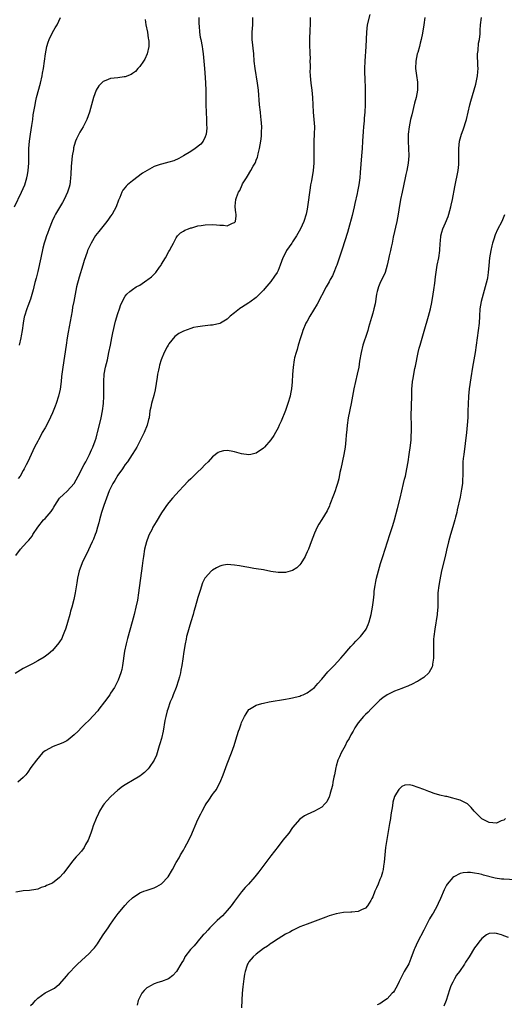
# Model space of a CAD drawing. Units: inches. Extents: x 2601000 to 2604000, y 1485000 to 1488000.
# Drawn here: x 2601590 to 2601723, y 1485850 to 1486120 of the extents above; entities that cross this region are included whole.
import ezdxf

# ---------------------------------------------------------------- set-up
doc = ezdxf.new("R2010")
doc.units = ezdxf.units.IN
doc.header["$MEASUREMENT"] = 0
doc.layers.add('LD26011485_10ft', color=110, linetype='Continuous')

msp = doc.modelspace()

# ---------------------------------------------------------------- linework, layer by layer
at = {"layer": 'LD26011485_10ft'}
for points, elevation in [([(2601588.61, 1486069), (2601590.57, 1486073), (2601591, 1486074.05), (2601591.41, 1486075), (2601592.02, 1486077), (2601592.18, 1486077.82), (2601592.38, 1486079), (2601592.54, 1486081), (2601592.57, 1486083), (2601592.58, 1486085), (2601592.71, 1486087), (2601592.98, 1486089), (2601593.36, 1486091.36), (2601593.61, 1486093), (2601593.77, 1486094.23), (2601594.1, 1486096.1), (2601594.24, 1486097), (2601594.36, 1486097.64), (2601594.68, 1486099), (2601595.73, 1486103), (2601596.19, 1486105), (2601596.32, 1486105.68), (2601596.55, 1486107), (2601597.13, 1486111), (2601597.52, 1486113), (2601597.81, 1486114.19), (2601598.12, 1486115), (2601599, 1486116.89), (2601599.82, 1486118.18), (2601600.28, 1486119), (2601601.28, 1486121)], 10250), ([(2601669.85, 1486121), (2601669.8, 1486119), (2601669.72, 1486117.72), (2601669.71, 1486117), (2601669.64, 1486115.64), (2601669.68, 1486113), (2601669.76, 1486111.76), (2601669.74, 1486111), (2601669.81, 1486109.81), (2601669.77, 1486109), (2601669.82, 1486107.82), (2601669.78, 1486107), (2601669.77, 1486106.23), (2601669.81, 1486105), (2601669.97, 1486103), (2601670.24, 1486101), (2601670.44, 1486099), (2601670.64, 1486095), (2601670.82, 1486093), (2601670.98, 1486091), (2601670.96, 1486089), (2601670.86, 1486087), (2601670.83, 1486085), (2601670.84, 1486083), (2601670.8, 1486081), (2601670.62, 1486079), (2601670.18, 1486076.18), (2601669.95, 1486075), (2601669.82, 1486074.18), (2601669.13, 1486069), (2601669, 1486068.32), (2601668.73, 1486067), (2601668.1, 1486065), (2601667.19, 1486063), (2601666.08, 1486061), (2601665, 1486059.35), (2601664.76, 1486059), (2601664.02, 1486057.98), (2601663.35, 1486057), (2601663, 1486056.35), (2601662.33, 1486055), (2601661.59, 1486053), (2601661, 1486051.51), (2601660.71, 1486051), (2601660.04, 1486049.96), (2601659, 1486048.49), (2601657.39, 1486046.61), (2601657, 1486046.11), (2601656.42, 1486045.58), (2601655, 1486044.13), (2601653.21, 1486042.79), (2601653, 1486042.62), (2601651.98, 1486042.02), (2601651, 1486041.35), (2601650.78, 1486041.22), (2601650.44, 1486041), (2601649, 1486039.92), (2601647.85, 1486039), (2601647, 1486038.18), (2601645.16, 1486037), (2601645, 1486036.92), (2601643, 1486036.49), (2601642.48, 1486036.48), (2601641, 1486036.32), (2601640.26, 1486036.26), (2601639, 1486036.06), (2601637.81, 1486035.81), (2601637, 1486035.57), (2601635, 1486034.85), (2601633.78, 1486034.22), (2601633, 1486033.68), (2601632.62, 1486033.38), (2601631, 1486031.36), (2601630.79, 1486031), (2601630.58, 1486030.58), (2601629.72, 1486029), (2601628.89, 1486027), (2601628.45, 1486025.55), (2601628.32, 1486025), (2601628.17, 1486024.17), (2601627.91, 1486023), (2601627.76, 1486022.24), (2601627.22, 1486018.78), (2601626.85, 1486017.15), (2601626.24, 1486015), (2601626.06, 1486013.95), (2601625.82, 1486013), (2601625.55, 1486011), (2601625.43, 1486010.57), (2601625.05, 1486009), (2601624.23, 1486007), (2601623.25, 1486005), (2601622.18, 1486003), (2601621.74, 1486002.26), (2601620.93, 1486001), (2601619.6, 1485999), (2601619, 1485998.21), (2601618.55, 1485997.45), (2601618.24, 1485997), (2601617, 1485995.27), (2601616.18, 1485993.82), (2601615.65, 1485993), (2601615, 1485991.77), (2601614.63, 1485991), (2601613.87, 1485989), (2601613.16, 1485987), (2601612.48, 1485985), (2601611.93, 1485983), (2601611.76, 1485982.24), (2601611.42, 1485981), (2601611, 1485979.66), (2601610.76, 1485979), (2601610.26, 1485977.74), (2601609.9, 1485977), (2601608.38, 1485973.62), (2601608.02, 1485973), (2601607.19, 1485971.19), (2601606.52, 1485969.48), (2601606.37, 1485969), (2601606.21, 1485968.21), (2601605.9, 1485967), (2601605.74, 1485965.74), (2601605.29, 1485963), (2601604.88, 1485961.12), (2601604.32, 1485959), (2601604.02, 1485957.98), (2601603.77, 1485957), (2601603.17, 1485954.83), (2601602.72, 1485953.28), (2601602.62, 1485953), (2601602.32, 1485952.32), (2601601.82, 1485951), (2601601.57, 1485950.43), (2601601, 1485949.49), (2601600.8, 1485949.2), (2601599, 1485947.14), (2601597.84, 1485946.16), (2601596.73, 1485945.27), (2601595, 1485944.27), (2601593.51, 1485943.51), (2601592.63, 1485943), (2601591, 1485942.17), (2601588.81, 1485940.81)], 10290), ([(2601589, 1485973.22), (2601590.25, 1485975), (2601591, 1485975.78), (2601592.08, 1485977), (2601592.54, 1485977.46), (2601593, 1485978.03), (2601593.42, 1485978.58), (2601593.67, 1485979), (2601595.01, 1485981), (2601596.61, 1485983), (2601597, 1485983.4), (2601598.65, 1485985.35), (2601599, 1485985.9), (2601599.45, 1485986.55), (2601599.71, 1485987), (2601601, 1485988.94), (2601602.02, 1485989.98), (2601603.06, 1485990.94), (2601604.96, 1485993.04), (2601606.07, 1485995), (2601607.75, 1485998.26), (2601608.18, 1485999), (2601609.23, 1486001), (2601609.75, 1486002.25), (2601610.09, 1486003), (2601610.77, 1486004.77), (2601611, 1486005.46), (2601611.33, 1486006.67), (2601611.44, 1486007), (2601612.15, 1486009.85), (2601612.41, 1486011), (2601612.81, 1486013), (2601613.07, 1486015), (2601613.17, 1486017), (2601613.15, 1486018.85), (2601613.16, 1486019.16), (2601613.1, 1486021), (2601613.25, 1486023), (2601613.63, 1486025), (2601614.11, 1486027), (2601614.55, 1486029), (2601614.94, 1486031), (2601615.31, 1486033), (2601615.59, 1486034.41), (2601616.39, 1486037.61), (2601617, 1486039.69), (2601617.45, 1486041), (2601617.83, 1486042.17), (2601619, 1486044.48), (2601619.49, 1486045), (2601620.24, 1486045.76), (2601621, 1486046.3), (2601622.05, 1486047), (2601623, 1486047.47), (2601625, 1486048.84), (2601625.19, 1486049), (2601626.23, 1486049.77), (2601627.25, 1486050.75), (2601627.45, 1486051), (2601628.45, 1486052.45), (2601628.85, 1486053), (2601629, 1486053.27), (2601630.08, 1486055), (2601631, 1486056.75), (2601631.17, 1486057), (2601631.78, 1486058.22), (2601632.24, 1486059), (2601633, 1486060.48), (2601633.4, 1486061), (2601634.16, 1486061.84), (2601635, 1486062.32), (2601635.39, 1486062.61), (2601636.4, 1486063), (2601637, 1486063.22), (2601637.27, 1486063.27), (2601639, 1486063.77), (2601639.87, 1486063.87), (2601641, 1486064.09), (2601643, 1486064.14), (2601644.09, 1486064.09), (2601645, 1486063.93), (2601645.98, 1486063.98), (2601647, 1486063.81), (2601648.5, 1486064.5), (2601649, 1486064.67), (2601649.31, 1486065), (2601649.45, 1486066.55), (2601649.46, 1486067), (2601649.39, 1486067.39), (2601649.18, 1486069), (2601649.19, 1486069.19), (2601649.4, 1486071), (2601649.59, 1486071.59), (2601650.15, 1486073), (2601650.48, 1486073.52), (2601651.13, 1486075), (2601651.27, 1486075.27), (2601652.29, 1486077), (2601652.59, 1486077.41), (2601653.53, 1486079), (2601654.19, 1486080.19), (2601654.67, 1486081), (2601654.78, 1486081.22), (2601655, 1486081.79), (2601655.36, 1486082.64), (2601655.45, 1486083), (2601655.56, 1486083.56), (2601655.9, 1486085), (2601656.23, 1486087), (2601656.41, 1486088.41), (2601656.47, 1486089), (2601656.48, 1486089.52), (2601656.53, 1486091), (2601656.37, 1486093), (2601656.3, 1486093.7), (2601656.14, 1486095), (2601655.93, 1486097), (2601655.59, 1486101), (2601655.35, 1486103), (2601654.7, 1486107), (2601654.48, 1486109), (2601654.33, 1486111), (2601653.91, 1486115), (2601653.9, 1486117), (2601653.95, 1486117.95), (2601654.03, 1486119), (2601654.05, 1486121)], 10280), ([(2601701.3, 1486121), (2601701.06, 1486119), (2601700.7, 1486116.7), (2601700.34, 1486115), (2601700.02, 1486113.98), (2601699.81, 1486113), (2601699.37, 1486111.37), (2601699.25, 1486111), (2601698.86, 1486109), (2601698.78, 1486107), (2601699, 1486105.04), (2601699.26, 1486103.26), (2601699.33, 1486103), (2601699.34, 1486102.66), (2601699.33, 1486101), (2601698.94, 1486099), (2601698.52, 1486097.48), (2601697.7, 1486094.3), (2601697.39, 1486093), (2601696.98, 1486091), (2601696.76, 1486089), (2601696.76, 1486087), (2601696.86, 1486085), (2601696.89, 1486083), (2601696.75, 1486081), (2601696.4, 1486079), (2601696.12, 1486077.88), (2601695.95, 1486077), (2601695.05, 1486073), (2601694.64, 1486071), (2601694.17, 1486068.17), (2601694.02, 1486067), (2601693.65, 1486065), (2601692.64, 1486060.64), (2601692.3, 1486059), (2601692.09, 1486057.91), (2601691.86, 1486057), (2601691.54, 1486055.54), (2601691.36, 1486054.64), (2601691.01, 1486053), (2601690.4, 1486051), (2601689, 1486047.97), (2601688.59, 1486047), (2601688.23, 1486045.77), (2601688.08, 1486045), (2601687.65, 1486042.35), (2601687.33, 1486041), (2601687, 1486039.81), (2601686.64, 1486038.64), (2601685.86, 1486035.86), (2601685.64, 1486035), (2601685.5, 1486034.5), (2601684.31, 1486031), (2601683.81, 1486029), (2601683.4, 1486026.6), (2601683.15, 1486025), (2601682.77, 1486023), (2601681.81, 1486019), (2601681.41, 1486017), (2601681.06, 1486015), (2601680.29, 1486011), (2601679.99, 1486009), (2601679.88, 1486007.88), (2601679.75, 1486006.25), (2601679.63, 1486005), (2601679.39, 1486003), (2601679.04, 1486001), (2601678.23, 1485997), (2601678, 1485996), (2601677.68, 1485994.32), (2601677.34, 1485993), (2601677, 1485991.89), (2601676.7, 1485991), (2601676.24, 1485989.76), (2601675.22, 1485987.22), (2601675.1, 1485986.9), (2601674.47, 1485985.53), (2601673, 1485983.1), (2601672.19, 1485981.81), (2601671.73, 1485981), (2601671, 1485979.4), (2601670.13, 1485977), (2601669.34, 1485975), (2601669, 1485974.22), (2601668.61, 1485973.39), (2601668.4, 1485973), (2601667.22, 1485971), (2601667, 1485970.7), (2601666.14, 1485969.86), (2601665, 1485969.1), (2601664.93, 1485969.07), (2601663, 1485968.56), (2601661, 1485968.56), (2601659, 1485968.88), (2601657, 1485969.25), (2601655, 1485969.6), (2601654.33, 1485969.67), (2601653, 1485969.93), (2601651.9, 1485970.1), (2601650.4, 1485970.4), (2601649, 1485970.62), (2601647, 1485970.75), (2601645.52, 1485970.48), (2601645, 1485970.34), (2601644.11, 1485969.89), (2601643, 1485969.2), (2601642.89, 1485969.11), (2601642.76, 1485969), (2601641, 1485967.13), (2601640.92, 1485967), (2601640.29, 1485965.71), (2601639.64, 1485963.64), (2601639, 1485961.67), (2601638.24, 1485959), (2601637.89, 1485957.89), (2601637.64, 1485957), (2601637, 1485955.01), (2601636.57, 1485953.43), (2601636.19, 1485952.19), (2601635.88, 1485951), (2601635.75, 1485950.25), (2601635.44, 1485949), (2601635.1, 1485946.9), (2601634.84, 1485944.84), (2601634.56, 1485943), (2601634.29, 1485941.71), (2601634.19, 1485941), (2601633.93, 1485939.93), (2601633.68, 1485939), (2601633.01, 1485937), (2601632.21, 1485935), (2601631.87, 1485934.13), (2601631.4, 1485933), (2601630.68, 1485931), (2601630.53, 1485930.53), (2601630.13, 1485929), (2601629.91, 1485927.91), (2601629.44, 1485925), (2601628.97, 1485923), (2601628.51, 1485921.49), (2601628.38, 1485921), (2601627.77, 1485919), (2601627.57, 1485918.43), (2601626.97, 1485917), (2601625.64, 1485915), (2601625.36, 1485914.64), (2601625, 1485914.25), (2601624.34, 1485913.66), (2601623.53, 1485913), (2601623, 1485912.6), (2601621, 1485911.42), (2601619.46, 1485910.54), (2601619, 1485910.22), (2601618.24, 1485909.76), (2601617, 1485908.81), (2601616.09, 1485907.98), (2601615, 1485906.99), (2601614.05, 1485905.95), (2601613.25, 1485905), (2601613, 1485904.66), (2601611.98, 1485903), (2601611.64, 1485902.36), (2601611.02, 1485901), (2601610.23, 1485899), (2601609.9, 1485898.1), (2601609.56, 1485897), (2601608.81, 1485895), (2601608.13, 1485893.87), (2601607.7, 1485893), (2601607, 1485892.05), (2601606.11, 1485891), (2601605.56, 1485890.44), (2601605, 1485889.79), (2601604.59, 1485889.41), (2601602.03, 1485885.97), (2601601, 1485884.75), (2601599, 1485883.25), (2601597.43, 1485882.57), (2601597, 1485882.29), (2601595.97, 1485882.03), (2601595, 1485881.61), (2601594.46, 1485881.54), (2601592.76, 1485881.24), (2601591, 1485881.09), (2601590.54, 1485881), (2601589, 1485880.74)], 10310), ([(2601686.17, 1486121.83), (2601685.52, 1486119), (2601685.27, 1486117), (2601685.07, 1486113), (2601684.81, 1486109), (2601684.75, 1486107), (2601684.77, 1486105.23), (2601684.8, 1486104.8), (2601684.95, 1486100.95), (2601684.97, 1486099), (2601684.94, 1486097), (2601684.85, 1486095), (2601684.69, 1486093.31), (2601684.66, 1486092.66), (2601684.47, 1486091), (2601684.34, 1486089.66), (2601684.18, 1486087), (2601684.08, 1486085), (2601683.95, 1486083), (2601683.58, 1486078.42), (2601683.46, 1486077), (2601683.18, 1486075), (2601682.79, 1486073.21), (2601682.7, 1486072.7), (2601682.06, 1486069.94), (2601681.88, 1486069), (2601681.34, 1486066.66), (2601680.38, 1486063), (2601680.08, 1486061.92), (2601678.61, 1486057.39), (2601677.15, 1486053), (2601677, 1486052.59), (2601676.36, 1486051), (2601675.91, 1486050.09), (2601675.34, 1486049), (2601675, 1486048.39), (2601674.17, 1486047), (2601671.71, 1486042.29), (2601669.76, 1486039), (2601669, 1486037.64), (2601668.67, 1486037), (2601667.83, 1486035), (2601667.64, 1486034.36), (2601667.13, 1486033), (2601666.52, 1486031), (2601666.23, 1486029.77), (2601665.94, 1486029), (2601665.55, 1486027.55), (2601665.44, 1486027), (2601665.15, 1486025), (2601665.01, 1486022.99), (2601664.9, 1486020.9), (2601664.69, 1486019), (2601664.39, 1486017.61), (2601664.3, 1486017), (2601663.71, 1486015), (2601663, 1486013.06), (2601661.83, 1486010.17), (2601661.34, 1486009), (2601661, 1486008.28), (2601660.29, 1486007), (2601659.81, 1486006.19), (2601659, 1486004.98), (2601657.25, 1486003), (2601657, 1486002.74), (2601655, 1486001.38), (2601653.49, 1486001), (2601653, 1486000.89), (2601651, 1486001.16), (2601649, 1486001.75), (2601648.11, 1486001.89), (2601647, 1486002.1), (2601646.03, 1486001.97), (2601645, 1486001.75), (2601644.52, 1486001.48), (2601643, 1486000.3), (2601641.81, 1485999), (2601641, 1485998.21), (2601639.85, 1485997), (2601639, 1485996.23), (2601637.75, 1485995), (2601637, 1485994.31), (2601636.34, 1485993.66), (2601635, 1485992.28), (2601633.8, 1485991), (2601631.98, 1485989), (2601631, 1485987.79), (2601630.4, 1485987), (2601629.82, 1485986.18), (2601629, 1485984.91), (2601627.5, 1485982.5), (2601626.64, 1485981), (2601626.29, 1485980.29), (2601625.62, 1485979), (2601625.42, 1485978.58), (2601624.85, 1485977), (2601624.35, 1485975), (2601624, 1485973), (2601623.85, 1485971.85), (2601623.63, 1485970.37), (2601622.67, 1485963), (2601622.37, 1485961), (2601621.97, 1485959), (2601621.48, 1485957), (2601620.94, 1485955), (2601619.61, 1485950.39), (2601619.26, 1485949), (2601618.86, 1485947), (2601618.28, 1485943), (2601618.07, 1485941.93), (2601617.81, 1485941), (2601617.07, 1485939), (2601616.04, 1485937), (2601615, 1485935.41), (2601614.76, 1485935), (2601613.34, 1485933), (2601611.77, 1485931), (2601611.45, 1485930.55), (2601609, 1485927.95), (2601608.05, 1485927), (2601607, 1485926), (2601606.08, 1485925), (2601605, 1485924), (2601603.39, 1485922.61), (2601603, 1485922.35), (2601602.1, 1485921.9), (2601601, 1485921.39), (2601600.68, 1485921.32), (2601599.69, 1485921), (2601599, 1485920.7), (2601598.21, 1485920.21), (2601597, 1485919.56), (2601596.33, 1485919), (2601594.61, 1485917), (2601593.13, 1485915), (2601592.28, 1485913.72), (2601591.72, 1485913), (2601591, 1485912.28), (2601589.51, 1485911)], 10300), ([(2601639.2, 1486121), (2601639.28, 1486119.28), (2601639.34, 1486118.66), (2601639.44, 1486117), (2601639.63, 1486115.63), (2601639.75, 1486115), (2601640.15, 1486113), (2601640.27, 1486112.27), (2601640.44, 1486111), (2601640.76, 1486107), (2601641, 1486104.54), (2601641.11, 1486103), (2601641.18, 1486101), (2601641.17, 1486099.17), (2601641.17, 1486097), (2601641.36, 1486093), (2601641.37, 1486091.37), (2601641.41, 1486091), (2601641.43, 1486090.57), (2601641.25, 1486089), (2601641, 1486088.26), (2601640.41, 1486087), (2601639.78, 1486086.22), (2601638.26, 1486085), (2601637, 1486084.15), (2601635.03, 1486082.97), (2601633.76, 1486082.24), (2601632.33, 1486081.67), (2601631, 1486081.26), (2601629, 1486080.74), (2601628.58, 1486080.58), (2601627, 1486080.05), (2601625.06, 1486078.94), (2601623.8, 1486078.2), (2601621, 1486076.14), (2601619.61, 1486075), (2601619.3, 1486074.7), (2601619, 1486074.3), (2601618.39, 1486073.61), (2601618.07, 1486073), (2601617.53, 1486071.53), (2601617.21, 1486070.79), (2601616.52, 1486069), (2601615.39, 1486067), (2601615, 1486066.43), (2601614.38, 1486065.62), (2601613.96, 1486065), (2601611.74, 1486062.26), (2601610.89, 1486061.11), (2601609.62, 1486059), (2601608.77, 1486057.23), (2601608.67, 1486057), (2601608.53, 1486056.53), (2601607.71, 1486054.29), (2601607.36, 1486053), (2601606.34, 1486049.66), (2601605.65, 1486047), (2601605.23, 1486045), (2601604.87, 1486043), (2601604.56, 1486041.44), (2601604.4, 1486040.4), (2601604.13, 1486039), (2601603.39, 1486034.61), (2601603.1, 1486033), (2601602.76, 1486031), (2601601.86, 1486025), (2601601.61, 1486023), (2601601.56, 1486022.44), (2601601.4, 1486021), (2601601.12, 1486018.88), (2601600.68, 1486017), (2601600.04, 1486015), (2601599.76, 1486014.24), (2601599, 1486012.41), (2601597.93, 1486010.07), (2601597, 1486008.33), (2601596.23, 1486007), (2601595.83, 1486006.17), (2601595.16, 1486005), (2601595, 1486004.66), (2601594.13, 1486003), (2601593.17, 1486001), (2601592.27, 1485999), (2601591.82, 1485998.18), (2601591.27, 1485997), (2601591, 1485996.55), (2601590.14, 1485995), (2601589.65, 1485994.35)], 10270), ([(2601593, 1485849.61), (2601593.72, 1485850.28), (2601594.4, 1485851), (2601595, 1485851.68), (2601597, 1485853.09), (2601597.21, 1485853.21), (2601599, 1485854.1), (2601599.56, 1485854.44), (2601600.33, 1485855), (2601601, 1485855.54), (2601603, 1485857.79), (2601603.53, 1485858.47), (2601603.98, 1485859), (2601605, 1485860.06), (2601605.88, 1485861), (2601607, 1485861.96), (2601608.09, 1485863), (2601609, 1485863.82), (2601610.13, 1485865), (2601610.55, 1485865.45), (2601611.41, 1485866.59), (2601611.7, 1485867), (2601612.98, 1485869.02), (2601614.29, 1485871), (2601615, 1485871.94), (2601616.24, 1485873.76), (2601617.11, 1485874.89), (2601618.12, 1485876.11), (2601618.9, 1485877.1), (2601619.87, 1485878.13), (2601621, 1485879.18), (2601623, 1485880.58), (2601624.09, 1485881), (2601624.77, 1485881.23), (2601627, 1485881.92), (2601627.7, 1485882.3), (2601629, 1485883.04), (2601630.77, 1485885), (2601631.99, 1485887), (2601633, 1485888.87), (2601633.82, 1485890.18), (2601634.24, 1485891), (2601635, 1485892.32), (2601635.38, 1485893), (2601635.98, 1485894.02), (2601637, 1485896.16), (2601639, 1485900.73), (2601639.76, 1485902.24), (2601640.11, 1485903), (2601641, 1485904.58), (2601641.26, 1485905), (2601642.01, 1485905.99), (2601643, 1485907.56), (2601643.31, 1485907.98), (2601644.05, 1485909), (2601644.39, 1485909.61), (2601645.12, 1485911), (2601645.93, 1485913), (2601646.62, 1485915), (2601647, 1485916.04), (2601648.2, 1485919), (2601648.96, 1485921.04), (2601649.43, 1485922.57), (2601649.76, 1485923.76), (2601650.15, 1485925), (2601650.38, 1485925.62), (2601650.84, 1485927), (2601651, 1485927.4), (2601651.79, 1485929), (2601652.23, 1485929.77), (2601653, 1485930.89), (2601653.15, 1485931), (2601655, 1485932.1), (2601656.58, 1485932.58), (2601657, 1485932.69), (2601658.56, 1485933), (2601663, 1485933.76), (2601664.02, 1485933.98), (2601665, 1485934.13), (2601665.67, 1485934.33), (2601667, 1485934.6), (2601667.26, 1485934.74), (2601667.91, 1485935), (2601669, 1485935.47), (2601671, 1485936.98), (2601671.93, 1485938.07), (2601673, 1485939.28), (2601674.68, 1485941.32), (2601675.67, 1485942.33), (2601676.38, 1485943), (2601678.27, 1485945), (2601679.48, 1485946.52), (2601679.92, 1485947), (2601681, 1485948.25), (2601681.72, 1485949), (2601682.33, 1485949.67), (2601683.64, 1485951), (2601685, 1485952.76), (2601685.16, 1485953), (2601685.72, 1485954.28), (2601685.99, 1485955), (2601686.54, 1485957), (2601686.98, 1485959), (2601687.24, 1485961), (2601687.39, 1485962.61), (2601687.44, 1485963.44), (2601687.64, 1485965), (2601687.89, 1485966.11), (2601688.04, 1485967), (2601688.58, 1485969), (2601689.16, 1485971), (2601689.76, 1485973), (2601691.73, 1485979), (2601692.52, 1485981.48), (2601693, 1485983.06), (2601693.84, 1485986.16), (2601694.56, 1485989), (2601695.5, 1485993), (2601695.76, 1485994.24), (2601695.96, 1485995), (2601696.38, 1485997), (2601696.73, 1485999), (2601697.05, 1486001), (2601697.4, 1486003.4), (2601697.56, 1486005), (2601697.59, 1486006.41), (2601697.64, 1486007), (2601697.64, 1486007.64), (2601697.61, 1486009), (2601697.58, 1486011.58), (2601697.7, 1486017), (2601697.79, 1486019), (2601697.85, 1486019.85), (2601697.97, 1486021), (2601698.15, 1486021.85), (2601698.3, 1486023), (2601698.61, 1486024.61), (2601698.76, 1486025.24), (2601699.52, 1486029), (2601699.8, 1486030.2), (2601700.02, 1486031), (2601701.16, 1486034.84), (2601702.33, 1486039), (2601702.87, 1486041), (2601703.25, 1486042.75), (2601703.6, 1486045), (2601703.76, 1486046.24), (2601704.06, 1486048.06), (2601704.22, 1486049.78), (2601704.74, 1486053), (2601705.15, 1486055), (2601705.46, 1486057), (2601705.55, 1486059), (2601705.6, 1486059.6), (2601705.68, 1486061), (2601705.97, 1486062.03), (2601706.26, 1486063), (2601707, 1486064.62), (2601707.7, 1486066.3), (2601707.92, 1486067), (2601708.49, 1486069), (2601708.56, 1486069.44), (2601708.94, 1486071), (2601709.52, 1486074.48), (2601710.48, 1486079), (2601710.66, 1486080.66), (2601710.68, 1486081), (2601710.65, 1486081.35), (2601710.63, 1486084.63), (2601710.61, 1486085), (2601710.84, 1486087), (2601711.4, 1486089), (2601711.84, 1486090.16), (2601712.72, 1486093), (2601713.71, 1486097), (2601713.98, 1486098.02), (2601715.28, 1486102.72), (2601715.78, 1486105), (2601715.9, 1486106.1), (2601715.93, 1486107), (2601715.85, 1486107.85), (2601715.8, 1486111), (2601715.92, 1486111.92), (2601716.08, 1486113.92), (2601716.3, 1486115), (2601716.49, 1486116.49), (2601716.49, 1486117.51), (2601716.62, 1486119), (2601716.86, 1486121)], 10320), ([(2601624.46, 1486120.46), (2601624.71, 1486119), (2601625.11, 1486117), (2601625.35, 1486115.35), (2601625.43, 1486115), (2601625.47, 1486114.53), (2601625.46, 1486113), (2601625.02, 1486110.98), (2601624.44, 1486109.56), (2601624.02, 1486109), (2601623, 1486107.56), (2601622.51, 1486107), (2601621.86, 1486106.14), (2601621, 1486105.62), (2601620.66, 1486105.34), (2601619, 1486104.72), (2601618.73, 1486104.73), (2601617, 1486104.46), (2601615, 1486104.25), (2601613.7, 1486103.7), (2601613, 1486103.45), (2601612.46, 1486103), (2601611.75, 1486102.25), (2601611.02, 1486101), (2601610.33, 1486099), (2601609.2, 1486095), (2601608.48, 1486093), (2601607.47, 1486091), (2601606.51, 1486089.49), (2601606.27, 1486089), (2601605.68, 1486087.68), (2601605.33, 1486087), (2601605, 1486085.87), (2601604.82, 1486085.18), (2601604.77, 1486084.77), (2601604.49, 1486083), (2601604.28, 1486081), (2601604.21, 1486080.21), (2601604.09, 1486077.91), (2601604.02, 1486077), (2601603.87, 1486075.87), (2601603.77, 1486075), (2601603.61, 1486074.39), (2601603.2, 1486073), (2601602.26, 1486071), (2601601.8, 1486070.2), (2601599.9, 1486067), (2601599.58, 1486066.42), (2601598.94, 1486065.06), (2601598.12, 1486063), (2601597.65, 1486061.65), (2601597.4, 1486061), (2601597, 1486059.81), (2601596.75, 1486059), (2601596.37, 1486057.63), (2601595.8, 1486055), (2601595, 1486051.23), (2601594.56, 1486049.44), (2601594.2, 1486048.2), (2601593.91, 1486047), (2601593.77, 1486046.23), (2601593, 1486043.65), (2601592.29, 1486041.71), (2601591.97, 1486041), (2601591.32, 1486039), (2601591.25, 1486038.75), (2601590.96, 1486037), (2601590.71, 1486035), (2601590.45, 1486033.55), (2601590.37, 1486033), (2601589.87, 1486031)], 10260), ([(2601723.23, 1486066.77), (2601722.43, 1486065), (2601721.27, 1486062.73), (2601720.65, 1486061.35), (2601720.53, 1486061), (2601720.35, 1486060.35), (2601719.91, 1486059), (2601719.72, 1486058.28), (2601719.44, 1486057), (2601719.09, 1486055), (2601718.87, 1486052.87), (2601718.73, 1486051), (2601718.51, 1486049.49), (2601718.41, 1486049), (2601717.92, 1486047), (2601717.33, 1486045), (2601716.78, 1486043), (2601716.44, 1486041), (2601716.3, 1486039), (2601716.2, 1486037), (2601716, 1486035), (2601715.72, 1486033), (2601715.1, 1486029), (2601714.41, 1486025), (2601713.93, 1486022.07), (2601713.5, 1486019), (2601713.31, 1486017), (2601713.2, 1486014.8), (2601713.17, 1486013), (2601713.1, 1486011.1), (2601712.96, 1486009), (2601712.76, 1486007), (2601711.99, 1486001), (2601711.86, 1485999.86), (2601711.79, 1485999), (2601711.78, 1485998.22), (2601711.73, 1485997), (2601711.75, 1485995), (2601711.7, 1485994.3), (2601711.65, 1485993), (2601711.43, 1485991.43), (2601711, 1485989.27), (2601710.24, 1485985.76), (2601710.06, 1485985), (2601709.74, 1485983.74), (2601709.57, 1485983), (2601709, 1485981.07), (2601708.34, 1485979), (2601707.78, 1485977), (2601707.26, 1485974.74), (2601706.89, 1485973), (2601705.92, 1485969), (2601705.42, 1485966.58), (2601705.15, 1485965), (2601704.93, 1485963), (2601704.88, 1485960.88), (2601704.86, 1485959), (2601704.72, 1485957.28), (2601704.69, 1485957), (2601704.02, 1485953), (2601703.77, 1485951), (2601703.73, 1485950.27), (2601703.68, 1485949), (2601703.67, 1485947), (2601703.7, 1485946.29), (2601703.67, 1485945), (2601703.42, 1485943.42), (2601703.42, 1485943), (2601703.35, 1485942.65), (2601702.41, 1485941), (2601701, 1485939.76), (2601699.88, 1485939), (2601699.34, 1485938.66), (2601699, 1485938.5), (2601698.02, 1485937.98), (2601696.62, 1485937.38), (2601695.64, 1485937), (2601695, 1485936.73), (2601693, 1485935.96), (2601690.95, 1485935), (2601689.82, 1485934.18), (2601689, 1485933.52), (2601688.46, 1485933), (2601686.49, 1485931), (2601685.78, 1485930.22), (2601685, 1485929.55), (2601684.74, 1485929.26), (2601684.46, 1485929), (2601683, 1485927.27), (2601682.8, 1485927), (2601682.13, 1485925.87), (2601681.59, 1485925), (2601681, 1485923.95), (2601680.5, 1485923), (2601679.92, 1485922.08), (2601679.45, 1485921), (2601678.37, 1485919), (2601677.89, 1485917.89), (2601677.46, 1485917), (2601677, 1485915.38), (2601676.87, 1485915), (2601676.47, 1485913), (2601676.32, 1485912.32), (2601676.08, 1485911), (2601675.93, 1485910.07), (2601675.34, 1485907.98), (2601675.09, 1485907.09), (2601675.06, 1485906.94), (2601674.41, 1485905.59), (2601673.87, 1485905), (2601673, 1485904.11), (2601671, 1485903.05), (2601669, 1485902.12), (2601668.27, 1485901.73), (2601667, 1485900.81), (2601665, 1485898.52), (2601663.92, 1485897), (2601662.34, 1485895), (2601661, 1485893.33), (2601659, 1485890.78), (2601655.68, 1485886.32), (2601654.63, 1485885), (2601652.92, 1485883), (2601652, 1485882), (2601651, 1485880.89), (2601649.55, 1485879), (2601649, 1485878.33), (2601648.1, 1485877), (2601647, 1485875.7), (2601646.38, 1485875), (2601645.7, 1485874.3), (2601644.27, 1485873), (2601643, 1485871.69), (2601642.26, 1485871), (2601641.69, 1485870.31), (2601641, 1485869.54), (2601640.74, 1485869.26), (2601640.46, 1485869), (2601639, 1485867.28), (2601638.74, 1485867), (2601637.97, 1485866.03), (2601636.96, 1485865), (2601635.42, 1485863), (2601635.3, 1485862.7), (2601635, 1485862.13), (2601634.59, 1485861.41), (2601634.27, 1485861), (2601633.07, 1485859), (2601632.08, 1485857.92), (2601630.93, 1485857), (2601629, 1485856.27), (2601627.94, 1485855.94), (2601627, 1485855.59), (2601625.93, 1485855), (2601625.32, 1485854.68), (2601625, 1485854.46), (2601624.26, 1485853.74), (2601623.62, 1485853), (2601623, 1485851.91), (2601622.55, 1485851), (2601622.31, 1485849.69)], 10330), ([(2601723.48, 1485901), (2601723, 1485900.58), (2601722.31, 1485900.31), (2601721, 1485899.72), (2601719, 1485899.93), (2601717, 1485900.92), (2601716.87, 1485901), (2601714.85, 1485903), (2601714.04, 1485904.04), (2601713.01, 1485905), (2601711, 1485906), (2601709.62, 1485906.38), (2601709, 1485906.62), (2601707.38, 1485907), (2601707, 1485907.07), (2601705.44, 1485907.44), (2601703.87, 1485907.87), (2601703.61, 1485907.98), (2601703, 1485908.24), (2601702.37, 1485908.37), (2601701, 1485908.99), (2601697.91, 1485910.09), (2601697, 1485910.21), (2601695.85, 1485910.15), (2601695, 1485909.8), (2601694.17, 1485909), (2601693.56, 1485907.98), (2601693, 1485907.05), (2601692.51, 1485905.49), (2601692.45, 1485904.45), (2601691.98, 1485902.02), (2601691.86, 1485901), (2601691.64, 1485899.64), (2601691.45, 1485898.55), (2601690.52, 1485893), (2601690.29, 1485891), (2601690.11, 1485889), (2601689.95, 1485887.95), (2601689.84, 1485887), (2601689.71, 1485886.29), (2601689.3, 1485885), (2601689, 1485884.21), (2601688.47, 1485883), (2601688.05, 1485881.95), (2601687.6, 1485881), (2601687, 1485879.46), (2601686.79, 1485879), (2601686.44, 1485878.44), (2601685.61, 1485877), (2601685, 1485876.36), (2601683.95, 1485875.95), (2601683, 1485875.46), (2601681.29, 1485875.29), (2601681, 1485875.23), (2601679, 1485875.14), (2601677, 1485874.84), (2601675, 1485874.22), (2601674.13, 1485873.87), (2601672.68, 1485873.32), (2601669, 1485871.99), (2601667, 1485871.2), (2601665.51, 1485870.49), (2601665, 1485870.27), (2601664.21, 1485869.79), (2601663, 1485869.19), (2601661, 1485867.96), (2601659.22, 1485866.78), (2601659, 1485866.66), (2601658.06, 1485865.94), (2601657, 1485865.28), (2601655, 1485863.77), (2601654.16, 1485863), (2601653, 1485861.63), (2601652.75, 1485861.25), (2601652.62, 1485861), (2601652.45, 1485860.45), (2601651.93, 1485859), (2601651.76, 1485858.24), (2601651.57, 1485857), (2601651.28, 1485854.72), (2601651.14, 1485853), (2601651.06, 1485851.06), (2601651, 1485849)], 10340), ([(2601726.14, 1485884.14), (2601723, 1485884.3), (2601722.37, 1485884.37), (2601720.62, 1485884.62), (2601717.45, 1485885.45), (2601717, 1485885.61), (2601716.19, 1485885.81), (2601715, 1485886), (2601713.83, 1485886.17), (2601713, 1485886.16), (2601711.89, 1485886.11), (2601711, 1485885.89), (2601709.32, 1485885), (2601709, 1485884.77), (2601707.49, 1485883), (2601707.29, 1485882.71), (2601707, 1485882.18), (2601706.62, 1485881.38), (2601705.66, 1485879), (2601705, 1485877.64), (2601704.72, 1485877), (2601703.57, 1485875), (2601703.33, 1485874.67), (2601702.59, 1485873.41), (2601701, 1485870.35), (2601699.31, 1485867), (2601698.59, 1485865.41), (2601698.43, 1485865), (2601697.5, 1485862.5), (2601696.89, 1485861.11), (2601695.67, 1485859), (2601695.43, 1485858.57), (2601695, 1485857.69), (2601694.62, 1485857), (2601694.26, 1485856.26), (2601693.68, 1485855), (2601693, 1485853.71), (2601692.68, 1485853.32), (2601692.35, 1485853), (2601691, 1485851.5), (2601690.21, 1485851), (2601689, 1485850.08), (2601688.18, 1485849.82)], 10350), ([(2601724.28, 1485868.28), (2601723, 1485868.8), (2601722.83, 1485868.83), (2601722.37, 1485869), (2601721, 1485869.42), (2601720.54, 1485869.46), (2601719, 1485869.41), (2601718.23, 1485869), (2601717, 1485868.07), (2601716.14, 1485867), (2601715.65, 1485866.35), (2601715, 1485865.45), (2601713.47, 1485863), (2601712.49, 1485861.51), (2601712.18, 1485861), (2601710.8, 1485859), (2601710.05, 1485857.95), (2601709.49, 1485857), (2601709, 1485856.04), (2601708.5, 1485855), (2601708.1, 1485853.9), (2601707.14, 1485851), (2601706.52, 1485849.48)], 10360)]:
    msp.add_lwpolyline(points, dxfattribs=dict(at, elevation=elevation))

doc.saveas('drawing.dxf')
